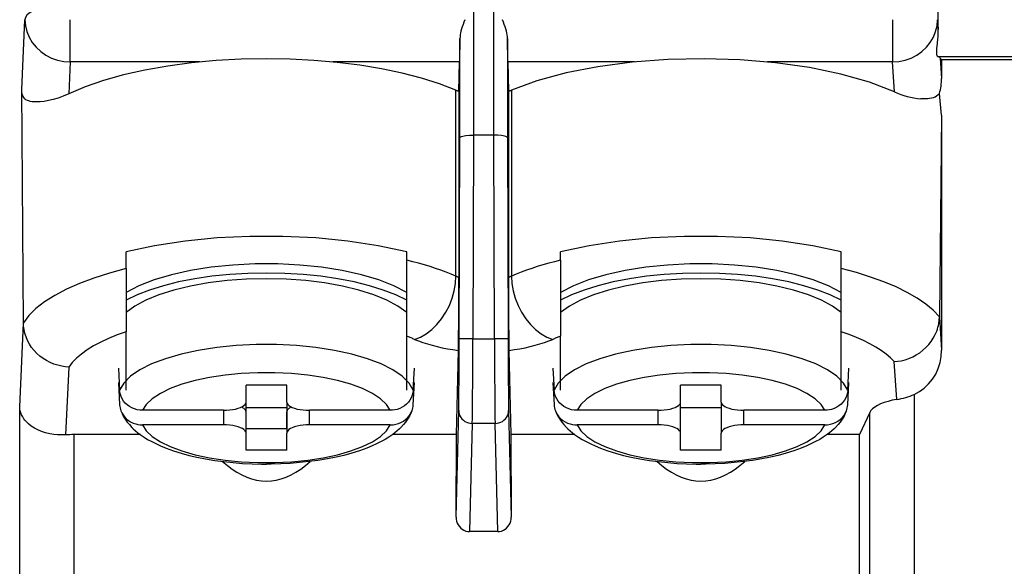
# Model space of a CAD drawing. Extents: x 0 to 420, y 0 to 297.
# Drawn here: x 263 to 279, y 104 to 113 of the extents above; entities that cross this region are included whole.
import ezdxf

# ---------------------------------------------------------------- set-up
doc = ezdxf.new("R2010")
doc.units = 0
doc.layers.get('0').update_dxf_attribs({"linetype": 'CONTINUOUS'})

msp = doc.modelspace()

# ---------------------------------------------------------------- linework, layer by layer
at = {"color": 7}
for p, q in [((270.261627, 113.533768), (270.261627, 111.352036)), ((270.598267, 111.352036), (270.598267, 113.533768)), ((277.962311, 113.101089), (277.960693, 113.39946)), ((262.776611, 112.110458), (262.829102, 113.264984)), ((263.57901, 112.564804), (263.57901, 113.264984)), ((277.201416, 113.264984), (277.201416, 112.564804)), ((277.951141, 113.264984), (277.962311, 113.101089)), ((270.036621, 112.955605), (270.032043, 112.564804)), ((270.036621, 111.311035), (270.036621, 112.955605)), ((270.827881, 112.564804), (270.823273, 112.955605)), ((270.823273, 112.955605), (270.823273, 111.311035)), ((291.954468, 112.649918), (277.956665, 112.649918)), ((277.994446, 112.630188), (278.01767, 112.289948)), ((278.01767, 112.599236), (277.994446, 112.630188)), ((291.916473, 112.599236), (278.01767, 112.599236)), ((278.01767, 112.599236), (278.01767, 112.289948)), ((263.57901, 112.564804), (263.555115, 112.039139)), ((265.727661, 112.564804), (263.57901, 112.564804)), ((270.032043, 112.564804), (267.93222, 112.564804)), ((270.020203, 112.079498), (270.032043, 112.564804)), ((272.927673, 112.564804), (270.827881, 112.564804)), ((270.827881, 112.564804), (270.839691, 112.079498)), ((277.201416, 112.564804), (275.132202, 112.564804)), ((277.235107, 112.070847), (277.201416, 112.564804)), ((262.805115, 108.24321), (262.776611, 112.110458)), ((269.969879, 109.018166), (269.969879, 112.098984)), ((270.890015, 112.098984), (270.890015, 109.018166)), ((270.020203, 112.079498), (270.020203, 108.99868)), ((270.839691, 112.079498), (270.839691, 108.99868)), ((278.01767, 111.683937), (277.981323, 112.04335)), ((278.01767, 111.683937), (277.980408, 108.344917)), ((278.01767, 111.683937), (278.01767, 107.791138)), ((270.026215, 107.977982), (270.036621, 111.311035)), ((270.261749, 111.352036), (270.25119, 107.97728)), ((270.598145, 111.352036), (270.261749, 111.352036)), ((270.608704, 107.97728), (270.598145, 111.352036)), ((270.823273, 111.311035), (270.833679, 107.977982)), ((264.504944, 109.140518), (264.504944, 109.420593)), ((269.154938, 109.280563), (269.154938, 109.420593)), ((271.704956, 109.280563), (271.704956, 109.420593)), ((276.35495, 109.140518), (276.35495, 109.420593)), ((269.154938, 108.020187), (269.154938, 109.280563)), ((271.704956, 109.280563), (271.704956, 108.020187)), ((264.504944, 109.140518), (264.504944, 108.09597)), ((276.35495, 108.09597), (276.35495, 109.140518)), ((277.980408, 108.344917), (277.980316, 108.338394)), ((277.980316, 108.338394), (278.01767, 107.791138)), ((262.741974, 106.849617), (262.805145, 108.238861)), ((264.504944, 107.125183), (264.504944, 108.09597)), ((269.154938, 107.125183), (269.154938, 108.020187)), ((271.704956, 107.125183), (271.704956, 108.020187)), ((276.35495, 107.125183), (276.35495, 108.09597)), ((270.25119, 107.97728), (270.026215, 107.977982)), ((270.25119, 107.97728), (270.608704, 107.97728)), ((270.833679, 107.977982), (270.608704, 107.97728)), ((269.977173, 106.390732), (270.011108, 107.784729)), ((270.848785, 107.784729), (270.882721, 106.390732)), ((277.27594, 106.973114), (277.233154, 107.600204)), ((263.553711, 107.509697), (263.502625, 106.386581)), ((264.378052, 107.493683), (264.397949, 107.126099)), ((269.261963, 107.126099), (269.28183, 107.493683)), ((271.578064, 107.493683), (271.597931, 107.126099)), ((276.461945, 107.126099), (276.481842, 107.493683)), ((264.378052, 107.251778), (264.397949, 106.884201)), ((267.16745, 107.210098), (266.492462, 107.210098)), ((266.492462, 106.927879), (266.492462, 107.210098)), ((267.16745, 106.927879), (267.16745, 107.210098)), ((269.261963, 106.884201), (269.28183, 107.251778)), ((271.578064, 107.251778), (271.597931, 106.884201)), ((274.367462, 107.210098), (273.692444, 107.210098)), ((273.692444, 106.927879), (273.692444, 107.210098)), ((274.367462, 106.927879), (274.367462, 107.210098)), ((276.461945, 106.884201), (276.481842, 107.251778)), ((277.564789, 107.058174), (277.564789, 96.961823)), ((266.492462, 106.417206), (266.492462, 106.927879)), ((266.492462, 106.767303), (266.492462, 106.927879)), ((267.16745, 106.927879), (267.16745, 106.417206)), ((267.16745, 106.927879), (267.16745, 106.767303)), ((273.692444, 106.417206), (273.692444, 106.927879)), ((274.367462, 106.927879), (274.367462, 106.417206)), ((262.741974, 96.926239), (262.741974, 106.849617)), ((266.117462, 106.793488), (264.776733, 106.793488)), ((266.117462, 106.793488), (266.117462, 106.55159)), ((267.16745, 106.835175), (266.492462, 106.835175)), ((267.16745, 106.485085), (267.16745, 106.767303)), ((268.883179, 106.793488), (267.54245, 106.793488)), ((267.54245, 106.55159), (267.54245, 106.793488)), ((269.9729, 105.025024), (270.015808, 106.787674)), ((270.844086, 106.787674), (270.887024, 105.025024)), ((273.317444, 106.793488), (271.976715, 106.793488)), ((273.317444, 106.793488), (273.317444, 106.55159)), ((274.367462, 106.835175), (273.692444, 106.835175)), ((276.083191, 106.793488), (274.742462, 106.793488)), ((274.742462, 106.55159), (274.742462, 106.793488)), ((276.826202, 106.757416), (276.657776, 106.390732)), ((276.826202, 96.961823), (276.826202, 106.757416)), ((266.117462, 106.55159), (264.776733, 106.55159)), ((268.883179, 106.55159), (267.54245, 106.55159)), ((270.240814, 106.576912), (270.197144, 104.784012)), ((270.61908, 106.576912), (270.240814, 106.576912)), ((270.66275, 104.784012), (270.61908, 106.576912)), ((273.317444, 106.55159), (271.976715, 106.55159)), ((276.083191, 106.55159), (274.742462, 106.55159)), ((263.641815, 106.390732), (263.641815, 96.926239)), ((264.741547, 106.390732), (263.641815, 106.390732)), ((267.16745, 106.485085), (266.492462, 106.485085)), ((266.492462, 106.134995), (266.492462, 106.417206)), ((267.16745, 106.134995), (267.16745, 106.417206)), ((269.977173, 106.390732), (268.918335, 106.390732)), ((269.9729, 105.025024), (269.977173, 106.390732)), ((271.941528, 106.390732), (270.882721, 106.390732)), ((270.882721, 106.390732), (270.887024, 105.025024)), ((273.692444, 106.134995), (273.692444, 106.417206)), ((274.367462, 106.134995), (274.367462, 106.417206)), ((276.657776, 106.390732), (276.118347, 106.390732)), ((276.657776, 96.941818), (276.657776, 106.390732)), ((267.16745, 106.134995), (266.492462, 106.134995)), ((274.367462, 106.134995), (273.692444, 106.134995)), ((270.66275, 104.784012), (270.197144, 104.784012))]:
    msp.add_line(p, q, dxfattribs=at)
for points in [[(263.579041, 113.53376), (263.473389, 113.530464), (263.369812, 113.521873), (263.270447, 113.508171), (263.177307, 113.489601), (263.092102, 113.466576), (263.016602, 113.439507), (262.952332, 113.408974), (262.900574, 113.375572), (262.862244, 113.339958), (262.838318, 113.302849), (262.829163, 113.264977)], [(262.829163, 113.264977), (262.837341, 113.165733), (262.860535, 113.068474), (262.898315, 112.975197), (262.949768, 112.887779), (263.013977, 112.807961), (263.089539, 112.737373), (263.174988, 112.677452), (263.268616, 112.629387), (263.368591, 112.59417), (263.472717, 112.572487), (263.579041, 112.564796)], [(270.120422, 113.264977), (270.102966, 113.224327), (270.087585, 113.185234), (270.074219, 113.147713), (270.062927, 113.111763), (270.053589, 113.077385), (270.046326, 113.044579), (270.041077, 113.013344), (270.037842, 112.983681), (270.036682, 112.955605)], [(270.823303, 112.955605), (270.822083, 112.983681), (270.818848, 113.013344), (270.813599, 113.044579), (270.806335, 113.077385), (270.797058, 113.111763), (270.785706, 113.147713), (270.772278, 113.185234), (270.756897, 113.224327), (270.739502, 113.264977)], [(277.201416, 112.564796), (277.307495, 112.572777), (277.411438, 112.594658), (277.511169, 112.630043), (277.604614, 112.678185), (277.690002, 112.738152), (277.765564, 112.808708), (277.829773, 112.88842), (277.881287, 112.975731), (277.919189, 113.068855), (277.942627, 113.165916), (277.951172, 113.264977)], [(277.956665, 112.649918), (277.95282, 112.652115), (277.94928, 112.656113), (277.943451, 112.669281), (277.940338, 112.684036), (277.938538, 112.702553), (277.938049, 112.726028), (277.94101, 112.783775), (277.94986, 112.876328), (277.956238, 112.946548), (277.958954, 112.983658), (277.9617, 113.041367), (277.962311, 113.101089)], [(266.829956, 112.618553), (266.410339, 112.610893), (265.994995, 112.587959), (265.588318, 112.550011), (265.194641, 112.497429), (264.81781, 112.430748), (264.461914, 112.3507), (264.130554, 112.25808), (263.827271, 112.153877), (263.555115, 112.039146)], [(269.96991, 112.098991), (269.698608, 112.202568), (269.400879, 112.296318), (269.079407, 112.379417), (268.737122, 112.451073), (268.377258, 112.510612), (268.003113, 112.557518), (267.618103, 112.591331), (267.225891, 112.611732), (266.829956, 112.618553)], [(277.235046, 112.070854), (276.822449, 112.22831), (276.350159, 112.362541), (275.828369, 112.470665), (275.268127, 112.550377), (274.681519, 112.599998), (274.080994, 112.618446), (273.479309, 112.605339), (272.889465, 112.560936), (272.323914, 112.486198), (271.794739, 112.382729), (271.313416, 112.252739), (270.890015, 112.098991)], [(262.809509, 111.974113), (262.798309, 111.99157), (262.793152, 112.002167), (262.786377, 112.021576), (262.781921, 112.041504), (262.778748, 112.065247), (262.776611, 112.110458)], [(269.969849, 112.098991), (269.97522, 112.096733), (269.980652, 112.094521), (269.986145, 112.092323), (269.991638, 112.090141), (269.997253, 112.087975), (270.00293, 112.085823), (270.008606, 112.083702), (270.014404, 112.081596), (270.020203, 112.079491)], [(270.839661, 112.079491), (270.84552, 112.081596), (270.851257, 112.083702), (270.856995, 112.085823), (270.86261, 112.087975), (270.868225, 112.090141), (270.873718, 112.092323), (270.879211, 112.094521), (270.884705, 112.096733), (270.890076, 112.098991)], [(263.555115, 112.039139), (263.464264, 111.999588), (263.377441, 111.967438), (263.295166, 111.942368), (263.217773, 111.923904), (263.145599, 111.91153), (263.078827, 111.904602), (263.042419, 111.902817), (263.007904, 111.90255), (262.976074, 111.903839), (262.946167, 111.90683), (262.918152, 111.911705), (262.892517, 111.918564), (262.868591, 111.927605), (262.846222, 111.939423), (262.826843, 111.95433), (262.809509, 111.974113)], [(277.981323, 112.04335), (277.970917, 112.030396), (277.959717, 112.019005), (277.935242, 111.999657), (277.90863, 111.984116), (277.880524, 111.972214), (277.850464, 111.963425), (277.818481, 111.957382), (277.788177, 111.954056), (277.75647, 111.952484), (277.715485, 111.952667), (277.672607, 111.954842)], [(270.036621, 111.311035), (270.038147, 111.315544), (270.042297, 111.319969), (270.051636, 111.325638), (270.065063, 111.330933), (270.082092, 111.335747), (270.106018, 111.340698), (270.133362, 111.344795), (270.195129, 111.350273), (270.261627, 111.352036)], [(270.823273, 111.311035), (270.821747, 111.315544), (270.817627, 111.319962), (270.808258, 111.325638), (270.79483, 111.330925), (270.777832, 111.335732), (270.753906, 111.340683), (270.726562, 111.34478), (270.664764, 111.350273), (270.598267, 111.352036)], [(269.154968, 109.420586), (268.682312, 109.520348), (268.177002, 109.596733), (267.647827, 109.64843), (267.104187, 109.674507), (266.555725, 109.674507), (266.012085, 109.64843), (265.48291, 109.596733), (264.9776, 109.520348), (264.504944, 109.420586)], [(276.354919, 109.420586), (275.882324, 109.520348), (275.377014, 109.596733), (274.847839, 109.64843), (274.304138, 109.674507), (273.755676, 109.674507), (273.212097, 109.64843), (272.682922, 109.596733), (272.177551, 109.520348), (271.704895, 109.420586)], [(269.154968, 108.745201), (268.943481, 108.8554), (268.691589, 108.954079), (268.404175, 109.039375), (268.08667, 109.109657), (267.745178, 109.163567), (267.386169, 109.200096), (267.016541, 109.218544), (266.643372, 109.218544), (266.273743, 109.200096), (265.914734, 109.163567), (265.573242, 109.109657), (265.255737, 109.039375), (264.968323, 108.954079), (264.716431, 108.8554), (264.504944, 108.745201)], [(269.96991, 109.018181), (269.889343, 109.051048), (269.806091, 109.083061), (269.720276, 109.114174), (269.631897, 109.144371), (269.541138, 109.173607), (269.447937, 109.201866), (269.352478, 109.229134), (269.254761, 109.255363), (269.154968, 109.280571)], [(271.704895, 109.280571), (271.605164, 109.255363), (271.507446, 109.229134), (271.411926, 109.201866), (271.318787, 109.173607), (271.227966, 109.144371), (271.139587, 109.114174), (271.053772, 109.083061), (270.97052, 109.051048), (270.890015, 109.018181)], [(276.354919, 108.745201), (276.143494, 108.8554), (275.891541, 108.954079), (275.604187, 109.039375), (275.286682, 109.109657), (274.945129, 109.163567), (274.586121, 109.200096), (274.216492, 109.218544), (273.843323, 109.218544), (273.473694, 109.200096), (273.114746, 109.163567), (272.773254, 109.109657), (272.45575, 109.039375), (272.168274, 108.954079), (271.916443, 108.8554), (271.704895, 108.745201)], [(264.504944, 109.140526), (264.228943, 109.066811), (263.97113, 108.9851), (263.733154, 108.895988), (263.516785, 108.800056), (263.323425, 108.698006), (263.15448, 108.590538), (263.011169, 108.478386), (262.89447, 108.362328), (262.805115, 108.243217)], [(266.829956, 109.06739), (266.524292, 109.061333), (266.222351, 109.043266), (265.927795, 109.013359), (265.644226, 108.972038), (265.375183, 108.919762), (265.123718, 108.857185), (264.893005, 108.785057), (264.685974, 108.704277), (264.504944, 108.615807)], [(269.154968, 108.615807), (268.973938, 108.704277), (268.766846, 108.785072), (268.536194, 108.857201), (268.284729, 108.919762), (268.015625, 108.972038), (267.732117, 109.013359), (267.437561, 109.043266), (267.13562, 109.061333), (266.829956, 109.067375)], [(269.28479, 107.968773), (269.382263, 108.007103), (269.477783, 108.061729), (269.569397, 108.131599), (269.655212, 108.215233), (269.733459, 108.310966), (269.802551, 108.416847), (269.861145, 108.530693), (269.907959, 108.65023), (269.942078, 108.772972), (269.962891, 108.896461), (269.96991, 109.018166)], [(269.969849, 109.018166), (269.97522, 109.015923), (269.980652, 109.013695), (269.986145, 109.011497), (269.991638, 109.009331), (269.997253, 109.007164), (270.00293, 109.004997), (270.008606, 109.002876), (270.014404, 109.000771), (270.020203, 108.99868)], [(270.839661, 108.99868), (270.84552, 109.000771), (270.851257, 109.002876), (270.856995, 109.004997), (270.86261, 109.007164), (270.868225, 109.009331), (270.873718, 109.011497), (270.879211, 109.013695), (270.884705, 109.015923), (270.890076, 109.018166)], [(270.890015, 109.018166), (270.897034, 108.896461), (270.917786, 108.772972), (270.951965, 108.65023), (270.998779, 108.530693), (271.057373, 108.416847), (271.126465, 108.310966), (271.204712, 108.215233), (271.290527, 108.131599), (271.382141, 108.061729), (271.4776, 108.007103), (271.575134, 107.968773)], [(274.029968, 109.06739), (273.724304, 109.061333), (273.422363, 109.043266), (273.127869, 109.013374), (272.844299, 108.972038), (272.575134, 108.919762), (272.323669, 108.857201), (272.093079, 108.785072), (271.885925, 108.704277), (271.704956, 108.615807)], [(276.354919, 108.615807), (276.17395, 108.704277), (275.966858, 108.785057), (275.736145, 108.857185), (275.484741, 108.919762), (275.215637, 108.972038), (274.932068, 109.013359), (274.637512, 109.043266), (274.335632, 109.061333), (274.029968, 109.067375)], [(277.980408, 108.344933), (277.879456, 108.450584), (277.756653, 108.553215), (277.612488, 108.652214), (277.447876, 108.747047), (277.263794, 108.837151), (277.061218, 108.92202), (276.84137, 109.001167), (276.60553, 109.07415), (276.354919, 109.140526)], [(266.829956, 108.97332), (266.500916, 108.965569), (266.177551, 108.942436), (265.865417, 108.90432), (265.569885, 108.851891), (265.296082, 108.786064), (265.048767, 108.707939), (264.83197, 108.618858), (264.649719, 108.520409), (264.504944, 108.414223)], [(269.154968, 108.414223), (269.010193, 108.520409), (268.827942, 108.618858), (268.611145, 108.707939), (268.363831, 108.786064), (268.090027, 108.851891), (267.794495, 108.90432), (267.482361, 108.942436), (267.158997, 108.965569), (266.829956, 108.97332)], [(274.029968, 108.97332), (273.700867, 108.965569), (273.377502, 108.942436), (273.06543, 108.90432), (272.769897, 108.851891), (272.496094, 108.786064), (272.248718, 108.707939), (272.031982, 108.618858), (271.84967, 108.520409), (271.704956, 108.414223)], [(276.354919, 108.414207), (276.210205, 108.520378), (276.027893, 108.618858), (275.811218, 108.707924), (275.563782, 108.786049), (275.289978, 108.851891), (274.994446, 108.90432), (274.682312, 108.942436), (274.358948, 108.965569), (274.029968, 108.97332)], [(277.233154, 107.600204), (277.291016, 107.605896), (277.348389, 107.615715), (277.413544, 107.632042), (277.477295, 107.653641), (277.539154, 107.680344), (277.598633, 107.71199), (277.655334, 107.748337), (277.70871, 107.789169), (277.758423, 107.834167), (277.80368, 107.882652), (277.844513, 107.934601), (277.880554, 107.989647), (277.911438, 108.047356), (277.936951, 108.1073), (277.947601, 108.138115), (277.956818, 108.169312), (277.964478, 108.2005), (277.970642, 108.231926), (277.977631, 108.285072), (277.980316, 108.338394)], [(262.805115, 108.243248), (262.805115, 108.24276), (262.805115, 108.242271), (262.805115, 108.241783), (262.805115, 108.241295), (262.805115, 108.240807), (262.805115, 108.240318), (262.805115, 108.23983), (262.805115, 108.239342), (262.805115, 108.238853)], [(263.553711, 107.509697), (263.495483, 107.514519), (263.437683, 107.523529), (263.372192, 107.538956), (263.308136, 107.559723), (263.245972, 107.58567), (263.186218, 107.616631), (263.129303, 107.652382), (263.075714, 107.692673), (263.025879, 107.737213), (262.980621, 107.785233), (262.939819, 107.836777), (262.90387, 107.891449), (262.873077, 107.948853), (262.847748, 108.008522), (262.837219, 108.039108), (262.828125, 108.070076), (262.820526, 108.101273), (262.814453, 108.132721), (262.807648, 108.185692), (262.805145, 108.238861)], [(264.504944, 108.09597), (264.355164, 108.041649), (264.215332, 107.984032), (264.085876, 107.923393), (263.967346, 107.859917), (263.860229, 107.793907), (263.764954, 107.725609), (263.681885, 107.655266), (263.611389, 107.583214), (263.553711, 107.509697)], [(269.284851, 107.968773), (269.270813, 107.974632), (269.256653, 107.980431), (269.242493, 107.986229), (269.228149, 107.991966), (269.213684, 107.997673), (269.199158, 108.003365), (269.184509, 108.008995), (269.1698, 108.01461), (269.154968, 108.020195)], [(271.704895, 108.020195), (271.690125, 108.01461), (271.675354, 108.008995), (271.660706, 108.003365), (271.646179, 107.997673), (271.631775, 107.991966), (271.617371, 107.986229), (271.60321, 107.980431), (271.58905, 107.974632), (271.575073, 107.968773)], [(277.233154, 107.600212), (277.170471, 107.662163), (277.098572, 107.722801), (277.017456, 107.781944), (276.92749, 107.839409), (276.828918, 107.895058), (276.722107, 107.948692), (276.607239, 108.000145), (276.484741, 108.049294), (276.354919, 108.09597)], [(269.261963, 107.126106), (269.19342, 107.243553), (269.080994, 107.35656), (268.926636, 107.463036), (268.733337, 107.560997), (268.504578, 107.648643), (268.244812, 107.724297), (267.958618, 107.786583), (267.651428, 107.834343), (267.329041, 107.866692), (266.997375, 107.883018), (266.662537, 107.883018), (266.330872, 107.866692), (266.008484, 107.834343), (265.701294, 107.786583), (265.4151, 107.724297), (265.155334, 107.648643), (264.926575, 107.560997), (264.733276, 107.463036), (264.578918, 107.35656), (264.466492, 107.243553), (264.397949, 107.126106)], [(269.28479, 107.968773), (269.351624, 107.942192), (269.422485, 107.916985), (269.497131, 107.893211), (269.575378, 107.870964), (269.656921, 107.850304), (269.741516, 107.831291), (269.828918, 107.813988), (269.918884, 107.798454), (270.011108, 107.784721)], [(270.848816, 107.784721), (270.940979, 107.798454), (271.030945, 107.813988), (271.118408, 107.831291), (271.203003, 107.850304), (271.284546, 107.870964), (271.362732, 107.893211), (271.437439, 107.916985), (271.50824, 107.942192), (271.575134, 107.968773)], [(276.461975, 107.126106), (276.393433, 107.243553), (276.280945, 107.35656), (276.126648, 107.463036), (275.933289, 107.560997), (275.70459, 107.648643), (275.444763, 107.724297), (275.15863, 107.786583), (274.85144, 107.834343), (274.529053, 107.866692), (274.197327, 107.883018), (273.862488, 107.883018), (273.530823, 107.866692), (273.208435, 107.834343), (272.901306, 107.786583), (272.615112, 107.724297), (272.355286, 107.648643), (272.126587, 107.560997), (271.933289, 107.463036), (271.778931, 107.35656), (271.666443, 107.243553), (271.597961, 107.126106)], [(277.564758, 107.058174), (277.651062, 107.1045), (277.731018, 107.162407), (277.803162, 107.230919), (277.866394, 107.308922), (277.919617, 107.395073), (277.961975, 107.487968), (277.992737, 107.586052), (278.011414, 107.687675), (278.017639, 107.79113)], [(268.883179, 106.793495), (268.819641, 106.89077), (268.720398, 106.984138), (268.587158, 107.071907), (268.422424, 107.152504), (268.229065, 107.22448), (268.010681, 107.286552), (267.770996, 107.337608), (267.514465, 107.376732), (267.245667, 107.403191), (266.96936, 107.416557), (266.690552, 107.416557), (266.414246, 107.403191), (266.145447, 107.376732), (265.888916, 107.337608), (265.649231, 107.286552), (265.430847, 107.22448), (265.237488, 107.152504), (265.072754, 107.071907), (264.939514, 106.984138), (264.840271, 106.89077), (264.776733, 106.793495)], [(276.083191, 106.793495), (276.019592, 106.89077), (275.920349, 106.984138), (275.78717, 107.071907), (275.622375, 107.152504), (275.429077, 107.22448), (275.210632, 107.286552), (274.971008, 107.337608), (274.714417, 107.376732), (274.445618, 107.403191), (274.169373, 107.416557), (273.890564, 107.416557), (273.614258, 107.403191), (273.345398, 107.376732), (273.088928, 107.337608), (272.849243, 107.286552), (272.630798, 107.22448), (272.437439, 107.152504), (272.272766, 107.071907), (272.139526, 106.984138), (272.040222, 106.89077), (271.976746, 106.793495)], [(264.776733, 106.793488), (264.730835, 106.796082), (264.68573, 106.803711), (264.641968, 106.816292), (264.600098, 106.833717), (264.560638, 106.855789), (264.524445, 106.882072), (264.491913, 106.912292), (264.463562, 106.946014), (264.43985, 106.982719), (264.421143, 107.021828), (264.409607, 107.055786), (264.401825, 107.090714), (264.397949, 107.126099)], [(269.261963, 107.126099), (269.256775, 107.08345), (269.246063, 107.041824), (269.22998, 107.001816), (269.20874, 106.963898), (269.182556, 106.928574), (269.152069, 106.896576), (269.117615, 106.868286), (269.079742, 106.844101), (269.039001, 106.824356), (268.996002, 106.809326), (268.959015, 106.80056), (268.921234, 106.795258), (268.883179, 106.793488)], [(271.976715, 106.793488), (271.930847, 106.796082), (271.885712, 106.803711), (271.84198, 106.816292), (271.800079, 106.833717), (271.760651, 106.855789), (271.724457, 106.882072), (271.691925, 106.912292), (271.663574, 106.946014), (271.639832, 106.982719), (271.621155, 107.021828), (271.609589, 107.055786), (271.601807, 107.090714), (271.597931, 107.126099)], [(276.461945, 107.126099), (276.456787, 107.08345), (276.446075, 107.041824), (276.429993, 107.001816), (276.408722, 106.963898), (276.382568, 106.928574), (276.352051, 106.896576), (276.317627, 106.868286), (276.279724, 106.844101), (276.238983, 106.824356), (276.196014, 106.809326), (276.159027, 106.80056), (276.121246, 106.795258), (276.083191, 106.793488)], [(266.117493, 106.79348), (266.170837, 106.794853), (266.223083, 106.798943), (266.273254, 106.805626), (266.32019, 106.814827), (266.363037, 106.826317), (266.400879, 106.839867), (266.432922, 106.855217), (266.458557, 106.872063), (266.477234, 106.890007), (266.488647, 106.908745), (266.492493, 106.927879)], [(267.167419, 106.927879), (267.171265, 106.908745), (267.182678, 106.890007), (267.201355, 106.872063), (267.22699, 106.855217), (267.259033, 106.839867), (267.296875, 106.826317), (267.339722, 106.814827), (267.386658, 106.805626), (267.436829, 106.798943), (267.489075, 106.794853), (267.542419, 106.79348)], [(273.317444, 106.79348), (273.370789, 106.794853), (273.423096, 106.798943), (273.473206, 106.805626), (273.520203, 106.814827), (273.563049, 106.826317), (273.600891, 106.839867), (273.632874, 106.855217), (273.658569, 106.872063), (273.677246, 106.890007), (273.68866, 106.908745), (273.692444, 106.927879)], [(274.367493, 106.927879), (274.371277, 106.908745), (274.382629, 106.890007), (274.401306, 106.872063), (274.427002, 106.855217), (274.459045, 106.839867), (274.496887, 106.826317), (274.539734, 106.814827), (274.58667, 106.805626), (274.63678, 106.798943), (274.689087, 106.794853), (274.742493, 106.79348)], [(277.27594, 106.973106), (277.200928, 106.95916), (277.130371, 106.942101), (277.065247, 106.922142), (277.006226, 106.899529), (276.954163, 106.87455), (276.909607, 106.847496), (276.873108, 106.818718), (276.845215, 106.788567), (276.826233, 106.757408)], [(263.502625, 106.386581), (263.436005, 106.384773), (263.370026, 106.387238), (263.305328, 106.393791), (263.242615, 106.404251), (263.171875, 106.421333), (263.105133, 106.443176), (263.042847, 106.469376), (262.985535, 106.499512), (262.933563, 106.533173), (262.887268, 106.569939), (262.866364, 106.589378), (262.846985, 106.609436), (262.829224, 106.63002), (262.813019, 106.651108), (262.791626, 106.68383), (262.773956, 106.717445), (262.760101, 106.751724), (262.750122, 106.786461), (262.744476, 106.817924), (262.741974, 106.849617)], [(264.419983, 106.782852), (264.435364, 106.749039), (264.454559, 106.716866), (264.477325, 106.686676), (264.507843, 106.654678), (264.542297, 106.626389), (264.58017, 106.602203), (264.620911, 106.582458), (264.663879, 106.567429), (264.700867, 106.558655), (264.738647, 106.55336), (264.776733, 106.55159)], [(264.420013, 106.782661), (264.438293, 106.740128), (264.459106, 106.699097), (264.490387, 106.646973), (264.525269, 106.597748), (264.558807, 106.55658), (264.60083, 106.511101), (264.622894, 106.489388), (264.661011, 106.454712), (264.700836, 106.4217), (264.737213, 106.393921), (264.803162, 106.348343), (264.861725, 106.312103), (264.929199, 106.274361), (265.006378, 106.235565), (265.077545, 106.203247), (265.167603, 106.166359), (265.227478, 106.144005), (265.288879, 106.122665), (265.416016, 106.08297), (265.548706, 106.047195), (265.676605, 106.017448), (265.818817, 105.989166), (265.9758, 105.963196), (266.126099, 105.943031), (266.279358, 105.926842), (266.434967, 105.914665), (266.592285, 105.906532), (266.75061, 105.902458), (266.829956, 105.901947)], [(266.492493, 106.767296), (266.491516, 106.776817), (266.488708, 106.786278), (266.48407, 106.795631), (266.477478, 106.804863), (266.469177, 106.813896), (266.459167, 106.822685), (266.447327, 106.831215), (266.433899, 106.839409), (266.418884, 106.847252)], [(269.239868, 106.782684), (269.221619, 106.740128), (269.200806, 106.699097), (269.169495, 106.646973), (269.134613, 106.597748), (269.101105, 106.55658), (269.059082, 106.511101), (269.036987, 106.489388), (268.998901, 106.454712), (268.959076, 106.4217), (268.922699, 106.393921), (268.85675, 106.348343), (268.798187, 106.312103), (268.730713, 106.274361), (268.653534, 106.235565), (268.582336, 106.203247), (268.492279, 106.166359), (268.432434, 106.144005), (268.371033, 106.122665), (268.243896, 106.08297), (268.111176, 106.047195), (267.983276, 106.017448), (267.841064, 105.989166), (267.684113, 105.963196), (267.533813, 105.943031), (267.380554, 105.926842), (267.224945, 105.914665), (267.067627, 105.906532), (266.909302, 105.902458), (266.829956, 105.901947)], [(267.241028, 106.847252), (267.226013, 106.839409), (267.212585, 106.831215), (267.200745, 106.822685), (267.190735, 106.813896), (267.182434, 106.804863), (267.175842, 106.795631), (267.171204, 106.786278), (267.168396, 106.776817), (267.167419, 106.767296)], [(268.883179, 106.55159), (268.929077, 106.554184), (268.974182, 106.561813), (269.017944, 106.574394), (269.059814, 106.59182), (269.099243, 106.613892), (269.135437, 106.640175), (269.167969, 106.670395), (269.19635, 106.704117), (269.220062, 106.740822), (269.23877, 106.77993), (269.239685, 106.782242)], [(270.015808, 106.787666), (270.018127, 106.757774), (270.024963, 106.728462), (270.036194, 106.70034), (270.051575, 106.673988), (270.07074, 106.64994), (270.093445, 106.628685), (270.119202, 106.610634), (270.147339, 106.596184), (270.177429, 106.585625), (270.208801, 106.579155), (270.240784, 106.576912)], [(270.61908, 106.576912), (270.651062, 106.579155), (270.682434, 106.585625), (270.712585, 106.596184), (270.740723, 106.610634), (270.766418, 106.628685), (270.789124, 106.64994), (270.80835, 106.673988), (270.82373, 106.70034), (270.834961, 106.728462), (270.841736, 106.757774), (270.844055, 106.787666)], [(271.619965, 106.782852), (271.635376, 106.749039), (271.654572, 106.716866), (271.677338, 106.686676), (271.707825, 106.654678), (271.74231, 106.626389), (271.780182, 106.602203), (271.820923, 106.582458), (271.863892, 106.567429), (271.900879, 106.558655), (271.93866, 106.55336), (271.976715, 106.55159)], [(271.620026, 106.782661), (271.638306, 106.740128), (271.659119, 106.699097), (271.690399, 106.646973), (271.725281, 106.597748), (271.758789, 106.55658), (271.800842, 106.511101), (271.822906, 106.489388), (271.861023, 106.454712), (271.900818, 106.4217), (271.937195, 106.393921), (272.003143, 106.348343), (272.061707, 106.312103), (272.129211, 106.274361), (272.20636, 106.235565), (272.277557, 106.203247), (272.367615, 106.166359), (272.42749, 106.144005), (272.488861, 106.122665), (272.616028, 106.08297), (272.748718, 106.047195), (272.876617, 106.017448), (273.018799, 105.989166), (273.175812, 105.963196), (273.32608, 105.943031), (273.47934, 105.926842), (273.634949, 105.914665), (273.792267, 105.906532), (273.950623, 105.902458), (274.029938, 105.901947)], [(276.43988, 106.782684), (276.421631, 106.740128), (276.400787, 106.699097), (276.369507, 106.646973), (276.334625, 106.597748), (276.301086, 106.55658), (276.259064, 106.511101), (276.237, 106.489388), (276.198914, 106.454712), (276.159058, 106.4217), (276.122681, 106.393921), (276.056763, 106.348343), (275.998169, 106.312103), (275.930695, 106.274361), (275.853516, 106.235565), (275.782349, 106.203247), (275.692261, 106.166359), (275.632446, 106.144005), (275.571045, 106.122665), (275.443878, 106.08297), (275.311188, 106.047195), (275.183289, 106.017448), (275.041077, 105.989166), (274.884094, 105.963196), (274.733826, 105.943031), (274.580566, 105.926842), (274.424927, 105.914665), (274.267639, 105.906532), (274.109283, 105.902458), (274.029938, 105.901947)], [(276.083191, 106.55159), (276.129059, 106.554184), (276.174194, 106.561813), (276.217957, 106.574394), (276.259827, 106.59182), (276.299255, 106.613892), (276.335449, 106.640175), (276.367981, 106.670395), (276.396332, 106.704117), (276.420044, 106.740822), (276.438751, 106.77993), (276.439697, 106.782242)], [(264.776733, 106.551598), (264.840271, 106.454308), (264.939514, 106.360954), (265.072754, 106.273186), (265.237488, 106.192589), (265.430847, 106.120598), (265.649231, 106.058525), (265.888916, 106.007469), (266.145447, 105.968361), (266.414246, 105.941887), (266.690552, 105.928535), (266.96936, 105.928535), (267.245667, 105.941887), (267.514465, 105.968361), (267.770996, 106.007469), (268.010681, 106.058525), (268.229065, 106.120598), (268.422424, 106.192589), (268.587158, 106.273186), (268.720398, 106.360954), (268.819641, 106.454308), (268.883179, 106.551598)], [(266.492493, 106.417198), (266.488647, 106.436333), (266.477234, 106.45507), (266.458557, 106.47303), (266.432922, 106.489861), (266.400879, 106.505211), (266.363037, 106.518761), (266.32019, 106.530266), (266.273254, 106.539452), (266.223083, 106.54615), (266.170837, 106.550224), (266.117493, 106.551598)], [(267.542419, 106.551598), (267.489075, 106.550224), (267.436829, 106.54615), (267.386658, 106.539452), (267.339722, 106.530266), (267.296875, 106.518761), (267.259033, 106.505211), (267.22699, 106.489861), (267.201355, 106.47303), (267.182678, 106.45507), (267.171265, 106.436333), (267.167419, 106.417198)], [(271.976746, 106.551598), (272.040222, 106.454308), (272.139526, 106.360954), (272.272766, 106.273186), (272.437439, 106.192589), (272.630798, 106.120598), (272.849243, 106.058525), (273.088928, 106.007469), (273.345398, 105.968361), (273.614258, 105.941887), (273.890564, 105.928535), (274.169373, 105.928535), (274.445618, 105.941887), (274.714417, 105.968361), (274.971008, 106.007469), (275.210632, 106.058525), (275.429077, 106.120598), (275.622375, 106.192589), (275.78717, 106.273186), (275.920349, 106.360954), (276.019592, 106.454308), (276.083191, 106.551598)], [(273.692444, 106.417198), (273.68866, 106.436333), (273.677246, 106.45507), (273.658569, 106.47303), (273.632874, 106.489861), (273.600891, 106.505211), (273.563049, 106.518761), (273.520203, 106.530266), (273.473206, 106.539452), (273.423096, 106.54615), (273.370789, 106.550224), (273.317444, 106.551598)], [(274.742493, 106.551598), (274.689087, 106.550224), (274.63678, 106.54615), (274.58667, 106.539452), (274.539734, 106.530266), (274.496887, 106.518761), (274.459045, 106.505211), (274.427002, 106.489861), (274.401306, 106.47303), (274.382629, 106.45507), (274.371277, 106.436333), (274.367493, 106.417198)], [(266.104492, 105.945641), (266.1828, 105.878136), (266.261902, 105.818352), (266.341736, 105.76638), (266.42218, 105.722313), (266.503113, 105.68618), (266.584473, 105.658012), (266.666138, 105.637871), (266.747986, 105.625786), (266.829895, 105.621758)], [(266.829956, 105.621758), (266.911926, 105.625786), (266.993835, 105.637886), (267.0755, 105.658028), (267.156799, 105.686195), (267.237732, 105.722343), (267.318176, 105.766441), (267.398071, 105.818428), (267.477234, 105.878227), (267.555542, 105.945793)], [(273.304504, 105.945641), (273.382812, 105.87812), (273.461975, 105.818352), (273.541809, 105.76638), (273.622253, 105.722313), (273.703186, 105.68618), (273.784485, 105.658012), (273.86615, 105.637871), (273.947998, 105.625786), (274.029968, 105.621758)], [(274.029968, 105.621758), (274.111938, 105.625786), (274.193787, 105.637886), (274.275452, 105.658028), (274.356873, 105.686195), (274.437805, 105.722343), (274.51825, 105.766441), (274.598083, 105.818443), (274.677185, 105.878242), (274.755554, 105.945793)], [(269.9729, 105.025017), (269.975037, 104.990715), (269.981812, 104.957115), (269.99292, 104.924904), (270.00824, 104.894737), (270.027405, 104.867195), (270.049988, 104.842888), (270.075623, 104.822273), (270.10376, 104.805794), (270.133789, 104.793785), (270.1651, 104.786461), (270.197144, 104.784019)], [(270.662781, 104.784019), (270.694763, 104.786461), (270.726135, 104.793785), (270.756165, 104.805794), (270.784241, 104.822273), (270.809875, 104.842888), (270.83252, 104.867195), (270.851685, 104.894737), (270.867004, 104.924904), (270.878113, 104.957115), (270.884827, 104.990715), (270.887024, 105.025017)]]:
    msp.add_lwpolyline(points, dxfattribs=at)
for centre, radius, start, end in [((277.93924, 112.567841), 0.083574, 48.472053, 78.006061), ((277.165833, 112.289413), 0.851809, 343.209464, 0.036243), ((277.792969, 113.28157), 1.332642, 245.260964, 264.816355), ((193.673294, 108.930725), 76.34678, 359.139932, 0.050999), ((346.930573, 108.928055), 76.090719, 179.946825, 180.860954), ((191.011627, 108.028557), 79.014279, 359.100153, 359.96333), ((160.872116, 108.036911), 109.378796, 359.235185, 359.968765), ((381.292664, 108.046722), 110.683684, 180.035949, 180.760878), ((349.848633, 108.028557), 79.014659, 180.036673, 180.899845), ((277.103149, 108.095909), 1.135898, 278.749449, 293.982581), ((264.726318, 106.902496), 0.328892, 183.189243, 201.333804), ((268.935394, 106.902191), 0.327072, 338.486909, 356.847981), ((271.926331, 106.902496), 0.328892, 183.189243, 201.333804), ((276.135376, 106.902191), 0.327072, 338.486909, 356.847981), ((263.641541, 104.066711), 2.324021, 89.992633, 93.426326)]:
    msp.add_arc(centre, radius, start, end, dxfattribs=at)

doc.saveas('drawing.dxf')
